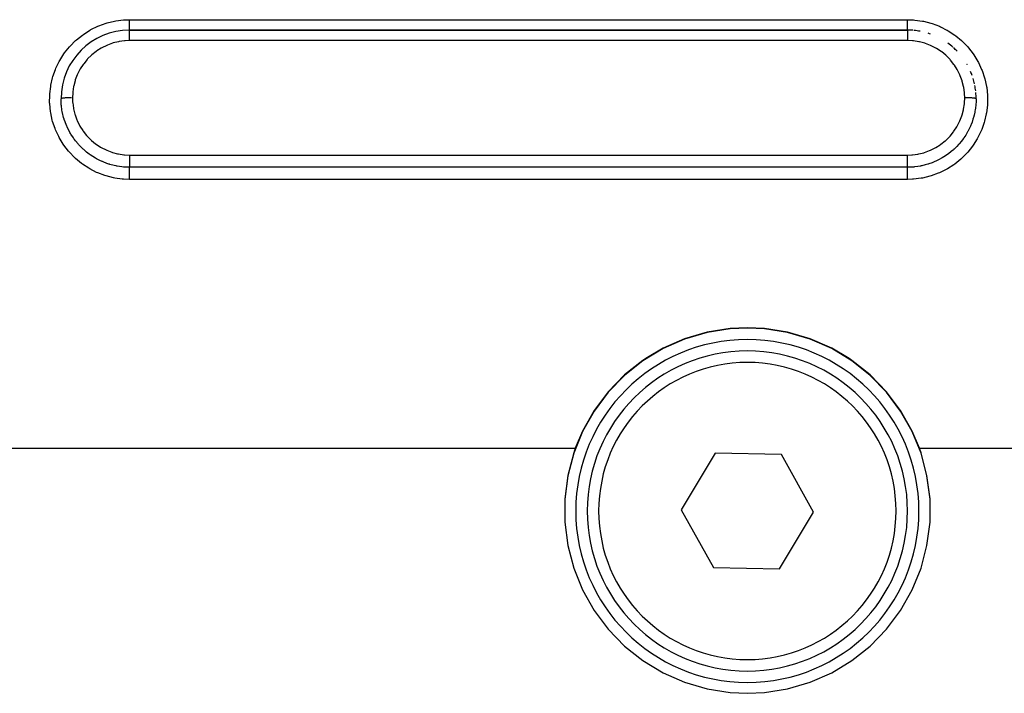
# Model space of a CAD drawing. Extents: x 24 to 1031, y -582 to 196.
# Drawn here: x 662 to 705, y -237 to -207 of the extents above; entities that cross this region are included whole.
import ezdxf

# ---------------------------------------------------------------- set-up
doc = ezdxf.new("R2010")
doc.units = 0
doc.linetypes.add('DASHED', pattern=[11.05, 8.7, -2.35])
doc.layers.get('0').update_dxf_attribs({"linetype": 'CONTINUOUS'})
doc.layers.add('NEVIDI', color=4, linetype='DASHED')

msp = doc.modelspace()

# ---------------------------------------------------------------- linework, layer by layer
at = {"color": 2}
for p, q in [((700.612059, -207.619578), (666.612059, -207.619578)), ((666.612059, -207.619578), (700.612059, -207.619578)), ((692.864741, -220.688479), (691.850507, -220.849902)), ((692.86475, -220.673204), (691.850588, -220.834565)), ((693.612059, -220.653486), (692.864741, -220.688479)), ((693.612059, -220.63828), (692.86475, -220.673204)), ((694.359358, -220.673314), (693.612059, -220.63828)), ((694.359378, -220.688479), (693.612059, -220.653486)), ((695.37356, -220.834436), (694.359358, -220.673314)), ((695.373612, -220.849902), (694.359378, -220.688479)), ((690.865396, -221.124176), (689.925524, -221.537699)), ((690.865467, -221.139911), (689.925594, -221.553785)), ((691.850588, -220.834565), (690.865396, -221.124176)), ((691.850507, -220.849902), (690.865467, -221.139911)), ((696.35871, -221.124211), (695.37356, -220.834436)), ((696.358652, -221.139911), (695.373612, -220.849902)), ((697.298524, -221.553785), (696.358652, -221.139911)), ((697.298624, -221.537644), (696.35871, -221.124211)), ((689.925594, -221.553785), (689.046386, -222.084741)), ((689.925524, -221.537699), (689.168959, -221.984626)), ((698.177733, -222.084741), (697.298524, -221.553785)), ((698.055288, -221.984626), (697.298624, -221.537644)), ((689.046395, -222.068054), (688.242419, -222.706642)), ((689.168959, -221.984626), (689.046395, -222.068054)), ((698.177794, -222.068044), (698.055288, -221.984626)), ((698.981699, -222.706641), (698.177794, -222.068044)), ((689.046386, -222.084741), (688.242476, -222.723944)), ((698.981643, -222.723944), (698.177733, -222.084741)), ((688.242476, -222.723944), (687.526967, -223.460989)), ((688.242419, -222.706642), (687.527003, -223.442964)), ((699.697151, -223.460989), (698.981643, -222.723944)), ((699.697106, -223.442973), (698.981699, -222.706641)), ((687.527003, -223.442964), (686.911523, -224.264649)), ((687.526967, -223.460989), (686.911777, -224.28362)), ((700.312309, -224.264834), (699.697106, -223.442973)), ((700.312342, -224.28362), (699.697151, -223.460989)), ((686.911523, -224.264649), (686.406689, -225.15861)), ((686.911777, -224.28362), (686.407072, -225.178178)), ((700.81697, -225.158832), (700.312309, -224.264834)), ((700.817047, -225.178178), (700.312342, -224.28362)), ((686.407072, -225.178178), (686.021035, -226.130153)), ((686.406689, -225.15861), (686.091128, -225.90852)), ((701.132991, -225.90852), (700.81697, -225.158832)), ((701.203084, -226.130153), (700.817047, -225.178178)), ((686.091128, -225.90852), (686.021041, -226.110119)), ((701.203078, -226.110119), (701.132991, -225.90852)), ((686.021035, -226.130153), (685.760104, -227.123699)), ((686.021041, -226.110119), (685.760119, -227.102949)), ((692.212, -226.131617), (690.725737, -228.606361)), ((695.098322, -226.181386), (692.212, -226.131617)), ((696.498382, -228.705899), (695.098322, -226.181386)), ((701.464, -227.102949), (701.203078, -226.110119)), ((701.464015, -227.123699), (701.203084, -226.130153)), ((685.760119, -227.102949), (685.628554, -228.121155)), ((685.760104, -227.123699), (685.628556, -228.142467)), ((701.595565, -228.121155), (701.464, -227.102949)), ((701.595563, -228.142467), (701.464015, -227.123699)), ((685.628554, -228.121155), (685.62855, -229.14768)), ((701.595569, -229.14768), (701.595565, -228.121155)), ((690.725737, -228.606361), (692.125797, -231.130874)), ((695.012119, -231.180643), (696.498382, -228.705899)), ((685.62855, -229.14768), (685.760108, -230.165885)), ((701.464011, -230.165885), (701.595569, -229.14768)), ((685.760108, -230.165885), (686.021024, -231.158721)), ((701.203095, -231.158721), (701.464011, -230.165885)), ((686.021024, -231.158721), (686.407093, -232.110143)), ((692.125797, -231.130874), (695.012119, -231.180643)), ((700.817026, -232.110143), (701.203095, -231.158721)), ((686.407093, -232.110143), (686.911881, -233.004227)), ((700.312238, -233.004227), (700.817026, -232.110143)), ((686.911881, -233.004227), (687.527005, -233.826198)), ((699.697114, -233.826198), (700.312238, -233.004227)), ((687.527005, -233.826198), (688.242481, -234.562716)), ((698.981638, -234.562716), (699.697114, -233.826198)), ((688.242481, -234.562716), (689.046344, -235.201464)), ((698.177775, -235.201464), (698.981638, -234.562716)), ((689.046344, -235.201464), (689.925542, -235.732071)), ((697.298577, -235.732071), (698.177775, -235.201464)), ((689.925542, -235.732071), (690.865379, -236.145667)), ((696.35874, -236.145667), (697.298577, -235.732071)), ((690.865379, -236.145667), (691.850587, -236.435534)), ((695.373532, -236.435534), (696.35874, -236.145667)), ((691.850587, -236.435534), (692.864707, -236.596829)), ((692.864707, -236.596829), (693.612059, -236.631803)), ((693.612059, -236.631803), (694.359412, -236.596829)), ((694.359412, -236.596829), (695.373532, -236.435534))]:
    msp.add_line(p, q, dxfattribs=at)
for centre, radius, start, end in [((666.612059, -210.619578), 3, 90, 180), ((700.612059, -210.619578), 3, 85.613576, 89.999993), ((700.612059, -210.619578), 3, 79.285496, 84.769227), ((700.612059, -210.619578), 3, 70.307458, 72.497496), ((700.612059, -210.619578), 3, 48.615353, 53.905996), ((700.612059, -210.619578), 3, 43.826123, 47.989382), ((700.612059, -210.619578), 3, 29.623244, 29.917369), ((700.612059, -210.619578), 3, 19.690903, 23.298376), ((700.612059, -210.619578), 3, 12.453782, 17.156256), ((700.612059, -210.619578), 3, 6.574072, 11.071159), ((700.612059, -210.619578), 3, 0.000004, 5.149902), ((693.612059, -228.65613), 7.5, 0, 180), ((693.612059, -228.65613), 7, 0, 180), ((693.612059, -228.65613), 7.5, 180, 360), ((693.612059, -228.65613), 7, 180, 360)]:
    msp.add_arc(centre, radius, start, end, dxfattribs=at)
at = {"layer": 'NEVIDI', "color": 7, "linetype": 'CONTINUOUS'}
for p, q in [((665.218664, -207.452546), (665.268233, -207.431512)), ((665.268233, -207.431512), (665.582243, -207.318302)), ((665.582243, -207.318302), (665.633392, -207.303009)), ((665.633392, -207.303009), (665.956943, -207.225424)), ((665.956943, -207.225424), (666.010829, -207.215619)), ((666.010829, -207.215619), (666.343122, -207.17405)), ((666.343122, -207.17405), (666.398399, -207.170224)), ((666.398399, -207.170224), (666.612059, -207.163672)), ((666.612059, -207.163672), (700.612059, -207.163672)), ((666.612059, -207.307528), (666.61206, -207.269819)), ((666.612059, -207.317282), (666.612059, -207.307528)), ((666.612059, -207.324195), (666.612059, -207.317282)), ((666.612059, -207.360072), (666.612059, -207.324195)), ((666.612059, -207.374917), (666.612059, -207.360072)), ((666.612059, -207.375781), (666.612059, -207.374917)), ((666.612059, -207.409358), (666.612059, -207.375781)), ((666.612059, -207.423992), (666.612059, -207.409358)), ((666.612059, -207.428162), (666.612059, -207.423992)), ((666.61206, -207.454881), (666.612059, -207.428162)), ((666.61206, -207.193185), (666.61206, -207.163675)), ((666.61206, -207.195408), (666.61206, -207.193185)), ((666.61206, -207.213312), (666.61206, -207.195408)), ((666.61206, -207.252216), (666.61206, -207.213312)), ((666.61206, -207.256332), (666.61206, -207.252216)), ((666.61206, -207.269819), (666.61206, -207.256332)), ((700.612059, -207.163672), (700.879788, -207.173873)), ((700.612059, -207.173697), (700.612059, -207.163672)), ((700.612059, -207.193315), (700.612059, -207.173697)), ((700.612059, -207.213309), (700.612059, -207.193315)), ((700.612059, -207.231081), (700.612059, -207.213309)), ((700.612059, -207.256356), (700.612059, -207.231081)), ((700.612059, -207.269817), (700.612059, -207.256356)), ((700.612059, -207.286961), (700.612059, -207.269817)), ((700.612059, -207.317298), (700.612059, -207.286961)), ((700.612059, -207.324194), (700.612059, -207.317298)), ((700.612059, -207.340673), (700.612059, -207.324194)), ((700.612059, -207.374913), (700.612059, -207.340673)), ((700.612059, -207.37578), (700.612059, -207.374913)), ((700.612059, -207.391346), (700.612059, -207.37578)), ((700.612059, -207.423991), (700.612059, -207.391346)), ((700.612059, -207.428152), (700.612059, -207.423991)), ((700.61206, -207.438307), (700.612059, -207.428152)), ((700.61206, -207.468086), (700.61206, -207.438307)), ((700.879788, -207.173873), (700.93427, -207.178471)), ((700.93427, -207.178471), (701.262642, -207.224555)), ((701.262642, -207.224555), (701.316211, -207.235116)), ((701.316211, -207.235116), (701.638631, -207.317425)), ((701.638631, -207.317425), (701.691242, -207.333989)), ((701.691242, -207.333989), (702.003732, -207.451777)), ((664.288017, -208.045153), (664.547292, -207.836453)), ((664.547292, -207.836453), (664.590583, -207.805384)), ((664.590583, -207.805384), (664.870932, -207.626766)), ((664.870932, -207.626766), (664.888959, -207.616519)), ((664.888959, -207.616519), (664.918377, -207.600097)), ((664.918377, -207.600097), (665.218664, -207.452546)), ((666.612059, -207.554089), (666.61206, -207.5415)), ((666.612059, -207.561581), (666.612059, -207.554089)), ((666.612059, -207.569859), (666.612059, -207.561581)), ((666.612059, -207.582359), (666.612059, -207.569859)), ((666.612059, -207.58579), (666.612059, -207.582359)), ((666.612059, -207.592057), (666.612059, -207.58579)), ((666.61206, -207.602941), (666.612059, -207.592057)), ((666.612059, -207.619582), (666.612059, -207.619578)), ((666.612059, -207.622641), (666.612059, -207.619582)), ((666.612059, -207.623799), (666.612059, -207.622641)), ((666.612059, -207.623865), (666.612059, -207.623799)), ((666.612059, -207.633573), (666.612059, -207.623865)), ((666.612059, -207.636039), (666.612059, -207.633573)), ((666.612059, -207.636294), (666.612059, -207.636039)), ((666.612059, -207.652253), (666.612059, -207.636294)), ((666.61206, -207.655971), (666.612059, -207.652253)), ((666.612059, -207.711673), (666.61206, -207.68531)), ((666.612059, -207.717603), (666.612059, -207.711673)), ((666.612059, -207.721051), (666.612059, -207.717603)), ((666.612059, -207.751329), (666.612059, -207.721051)), ((666.612059, -207.758308), (666.612059, -207.751329)), ((666.612059, -207.763374), (666.612059, -207.758308)), ((666.612059, -207.796882), (666.612059, -207.763374)), ((666.612059, -207.804883), (666.612059, -207.796882)), ((666.612059, -207.811736), (666.612059, -207.804883)), ((666.61206, -207.847662), (666.612059, -207.811736)), ((666.61206, -207.468087), (666.61206, -207.454881)), ((666.61206, -207.476402), (666.61206, -207.468087)), ((666.61206, -207.495742), (666.61206, -207.476402)), ((666.61206, -207.507435), (666.61206, -207.495742)), ((666.61206, -207.518607), (666.61206, -207.507435)), ((666.61206, -207.5314), (666.61206, -207.518607)), ((666.61206, -207.5415), (666.61206, -207.5314)), ((666.61206, -207.603635), (666.61206, -207.602941)), ((666.61206, -207.60784), (666.61206, -207.603635)), ((666.61206, -207.614899), (666.61206, -207.60784)), ((666.61206, -207.615386), (666.61206, -207.614899)), ((666.61206, -207.617051), (666.61206, -207.615386)), ((666.61206, -207.619476), (666.61206, -207.617051)), ((666.61206, -207.656906), (666.61206, -207.655971)), ((666.61206, -207.678443), (666.61206, -207.656906)), ((666.61206, -207.683311), (666.61206, -207.678443)), ((666.61206, -207.68531), (666.61206, -207.683311)), ((666.61206, -207.856464), (666.61206, -207.847662)), ((666.61206, -207.865231), (666.61206, -207.856464)), ((666.61206, -207.90278), (666.61206, -207.865231)), ((700.612059, -207.554117), (700.61206, -207.550982)), ((700.612059, -207.569859), (700.612059, -207.554117)), ((700.612059, -207.577438), (700.612059, -207.569859)), ((700.612059, -207.582373), (700.612059, -207.577438)), ((700.612059, -207.592057), (700.612059, -207.582373)), ((700.612059, -207.597668), (700.612059, -207.592057)), ((700.61206, -207.602947), (700.612059, -207.597668)), ((700.612059, -207.619578), (700.612059, -207.621597)), ((700.612059, -207.621597), (700.612059, -207.622641)), ((700.612059, -207.622641), (700.612059, -207.623788)), ((700.612059, -207.623788), (700.612059, -207.631242)), ((700.612059, -207.631242), (700.612059, -207.633573)), ((700.612059, -207.633573), (700.612059, -207.636305)), ((700.612059, -207.636305), (700.61206, -207.648658)), ((700.61206, -207.685366), (700.612059, -207.70576)), ((700.612059, -207.70576), (700.612059, -207.711673)), ((700.612059, -207.711673), (700.612059, -207.721021)), ((700.612059, -207.721021), (700.612059, -207.744505)), ((700.612059, -207.744505), (700.612059, -207.751329)), ((700.612059, -207.751329), (700.612059, -207.763399)), ((700.612059, -207.763399), (700.612059, -207.789219)), ((700.612059, -207.789219), (700.612059, -207.796882)), ((700.612059, -207.796882), (700.612059, -207.811687)), ((700.612059, -207.811687), (700.61206, -207.839207)), ((700.61206, -207.476365), (700.61206, -207.468086)), ((700.61206, -207.480862), (700.61206, -207.476365)), ((700.61206, -207.507434), (700.61206, -207.480862)), ((700.61206, -207.518591), (700.61206, -207.507434)), ((700.61206, -207.5415), (700.61206, -207.518591)), ((700.61206, -207.550982), (700.61206, -207.5415)), ((700.61206, -207.60784), (700.61206, -207.602947)), ((700.61206, -207.611458), (700.61206, -207.60784)), ((700.61206, -207.615386), (700.61206, -207.611458)), ((700.61206, -207.617051), (700.61206, -207.615386)), ((700.61206, -207.618549), (700.61206, -207.617051)), ((700.61206, -207.619578), (700.61206, -207.618549)), ((700.61206, -207.648658), (700.61206, -207.652253)), ((700.61206, -207.652253), (700.61206, -207.656905)), ((700.61206, -207.656905), (700.61206, -207.67363)), ((700.61206, -207.67363), (700.61206, -207.678443)), ((700.61206, -207.678443), (700.61206, -207.685366)), ((700.61206, -207.839207), (700.61206, -207.847661)), ((700.61206, -207.847661), (700.61206, -207.865265)), ((700.61206, -207.865265), (700.61206, -207.893649)), ((702.003732, -207.451777), (702.053923, -207.473945)), ((702.053923, -207.473945), (702.335355, -207.616524)), ((702.335355, -207.616524), (702.349333, -207.624463)), ((702.349333, -207.624463), (702.395526, -207.651311)), ((702.395526, -207.651311), (702.673889, -207.834381)), ((702.673889, -207.834381), (702.718474, -207.867402)), ((702.718474, -207.867402), (702.975269, -208.080492)), ((664.012697, -208.317933), (664.248133, -208.081076)), ((664.248133, -208.081076), (664.288017, -208.045153)), ((665.611431, -208.286491), (665.403343, -208.389254)), ((665.643536, -208.27272), (665.611431, -208.286491)), ((665.863501, -208.192085), (665.643536, -208.27272)), ((665.896725, -208.181897), (665.863501, -208.192085)), ((666.122789, -208.1256), (665.896725, -208.181897)), ((666.156801, -208.119037), (666.122789, -208.1256)), ((666.386851, -208.087299), (666.156801, -208.119037)), ((666.421589, -208.084399), (666.386851, -208.087299)), ((666.612057, -208.077149), (666.421589, -208.084399)), ((666.612057, -208.077149), (666.612058, -208.047319)), ((666.612058, -208.032742), (666.612059, -208.022508)), ((666.612058, -208.047319), (666.612058, -208.032742)), ((666.612059, -207.961383), (666.61206, -207.922959)), ((666.612059, -207.971266), (666.612059, -207.961383)), ((666.612059, -207.983992), (666.612059, -207.971266)), ((666.612059, -208.022508), (666.612059, -207.983992)), ((700.612059, -208.077149), (666.612059, -208.077149)), ((666.61206, -207.9122), (666.61206, -207.90278)), ((666.61206, -207.922959), (666.61206, -207.9122)), ((700.612058, -208.047397), (700.612057, -208.075211)), ((700.612057, -208.075211), (700.612057, -208.077149)), ((700.612059, -208.012574), (700.612058, -208.022508)), ((700.612058, -208.022508), (700.612058, -208.047397)), ((700.61206, -207.923011), (700.612059, -207.951836)), ((700.612059, -207.951836), (700.612059, -207.961383)), ((700.612059, -207.961383), (700.612059, -207.984061)), ((700.612059, -207.984061), (700.612059, -208.012574)), ((700.837326, -208.087368), (700.612059, -208.077149)), ((700.61206, -207.893649), (700.61206, -207.90278)), ((700.61206, -207.90278), (700.61206, -207.923011)), ((700.871106, -208.090698), (700.837326, -208.087368)), ((701.104142, -208.126371), (700.871106, -208.090698)), ((701.137465, -208.133306), (701.104142, -208.126371)), ((701.36394, -208.193147), (701.137465, -208.133306)), ((701.39606, -208.203507), (701.36394, -208.193147)), ((701.613333, -208.286769), (701.39606, -208.203507)), ((701.64427, -208.300575), (701.613333, -208.286769)), ((701.852368, -208.407106), (701.64427, -208.300575)), ((702.975269, -208.080492), (703.015356, -208.117676)), ((703.015356, -208.117676), (703.245034, -208.355677)), ((663.562883, -208.942557), (663.739145, -208.66206)), ((663.739145, -208.66206), (663.770352, -208.618007)), ((663.770352, -208.618007), (663.976355, -208.358792)), ((663.976355, -208.358792), (664.012697, -208.317933)), ((664.939172, -208.720484), (664.774099, -208.883813)), ((664.965199, -208.697339), (664.939172, -208.720484)), ((665.148403, -208.551239), (664.965199, -208.697339)), ((665.176866, -208.530943), (665.148403, -208.551239)), ((665.37309, -208.406272), (665.176866, -208.530943)), ((665.403343, -208.389254), (665.37309, -208.406272)), ((701.882674, -208.42473), (701.852368, -208.407106)), ((702.077974, -208.552817), (701.882674, -208.42473)), ((702.105964, -208.573399), (702.077974, -208.552817)), ((702.285229, -208.72064), (702.105964, -208.573399)), ((702.310809, -208.744049), (702.285229, -208.72064)), ((703.245034, -208.355677), (703.280677, -208.396941)), ((703.280677, -208.396941), (703.483162, -208.659509)), ((703.483162, -208.659509), (703.514231, -208.704772)), ((703.514231, -208.704772), (703.687281, -208.98944)), ((663.39097, -209.291024), (663.53641, -208.990344)), ((663.53641, -208.990344), (663.562883, -208.942557)), ((664.583627, -209.117549), (664.456064, -209.313653)), ((664.604148, -209.089417), (664.583627, -209.117549)), ((664.750763, -208.909504), (664.604148, -209.089417)), ((664.774099, -208.883813), (664.750763, -208.909504)), ((702.473484, -208.909735), (702.310809, -208.744049)), ((702.495987, -208.935245), (702.473484, -208.909735)), ((702.641878, -209.119526), (702.495987, -208.935245)), ((702.661507, -209.147246), (702.641878, -209.119526)), ((702.785545, -209.343906), (702.661507, -209.147246)), ((703.687281, -208.98944), (703.713065, -209.037704)), ((703.713065, -209.037704), (703.852466, -209.337294)), ((663.259618, -209.653823), (663.37025, -209.340727)), ((663.37025, -209.340727), (663.39097, -209.291024)), ((664.319285, -209.58314), (664.236714, -209.800759)), ((664.333317, -209.55139), (664.319285, -209.58314)), ((664.438505, -209.344104), (664.333317, -209.55139)), ((664.456064, -209.313653), (664.438505, -209.344104)), ((702.802454, -209.374184), (702.785545, -209.343906)), ((702.904644, -209.582639), (702.802454, -209.374184)), ((702.91813, -209.614314), (702.904644, -209.582639)), ((703.852466, -209.337294), (703.872693, -209.387891)), ((703.872693, -209.387891), (703.978363, -209.701395)), ((663.169645, -210.026701), (663.244707, -209.704866)), ((663.244707, -209.704866), (663.259618, -209.653823)), ((664.226391, -209.833054), (664.166979, -210.060111)), ((664.236714, -209.800759), (664.226391, -209.833054)), ((702.998142, -209.834133), (702.91813, -209.614314)), ((703.008283, -209.867442), (702.998142, -209.834133)), ((703.064052, -210.092902), (703.008283, -209.867442)), ((703.978363, -209.701395), (703.992651, -209.753016)), ((703.992651, -209.753016), (704.063814, -210.079696)), ((663.117379, -210.466386), (663.120838, -210.411686)), ((663.120838, -210.411686), (663.160171, -210.080661)), ((663.160171, -210.080661), (663.169645, -210.026701)), ((664.122111, -210.358169), (664.112059, -210.581311)), ((664.125355, -210.32453), (664.122111, -210.358169)), ((664.160111, -210.093564), (664.125355, -210.32453)), ((664.166979, -210.060111), (664.160111, -210.093564)), ((703.070563, -210.126901), (703.064052, -210.092902)), ((703.101987, -210.356527), (703.070563, -210.126901)), ((703.104864, -210.391213), (703.101987, -210.356527)), ((703.112059, -210.581309), (703.104864, -210.391213)), ((704.063814, -210.079696), (704.072454, -210.133578)), ((704.072454, -210.133578), (704.106604, -210.462353)), ((663.114811, -210.79687), (663.117379, -210.466386)), ((663.117398, -210.851254), (663.114811, -210.79687)), ((663.151363, -211.180125), (663.117398, -210.851254)), ((663.612064, -210.619421), (663.612059, -210.619578)), ((663.616637, -210.785731), (663.612059, -210.619579)), ((663.614324, -210.615953), (663.612064, -210.619421)), ((663.615465, -210.615134), (663.614324, -210.615953)), ((663.616843, -210.614312), (663.615465, -210.615134)), ((663.620668, -210.84721), (663.616637, -210.785731)), ((663.625113, -210.610901), (663.616843, -210.614312)), ((663.624094, -210.888532), (663.620668, -210.84721)), ((663.627662, -210.610101), (663.625113, -210.610901)), ((663.630469, -210.609296), (663.627662, -210.610101)), ((663.644568, -210.606005), (663.630469, -210.609296)), ((663.648506, -210.605235), (663.644568, -210.606005)), ((663.652617, -210.60448), (663.648506, -210.605235)), ((663.672349, -210.601363), (663.652617, -210.60448)), ((663.677694, -210.600628), (663.672349, -210.601363)), ((663.683089, -210.599921), (663.677694, -210.600628)), ((663.708073, -210.597033), (663.683089, -210.599921)), ((663.714493, -210.596373), (663.708073, -210.597033)), ((663.721229, -210.595712), (663.714493, -210.596373)), ((663.750963, -210.593108), (663.721229, -210.595712)), ((663.758507, -210.592518), (663.750963, -210.593108)), ((663.766211, -210.591941), (663.758507, -210.592518)), ((663.800247, -210.589664), (663.766211, -210.591941)), ((663.808884, -210.589149), (663.800247, -210.589664)), ((663.817498, -210.588658), (663.808884, -210.589149)), ((663.855239, -210.586745), (663.817498, -210.588658)), ((663.864465, -210.586332), (663.855239, -210.586745)), ((663.874081, -210.585923), (663.864465, -210.586332)), ((663.914795, -210.584413), (663.874081, -210.585923)), ((663.924664, -210.584098), (663.914795, -210.584413)), ((663.934718, -210.583797), (663.924664, -210.584098)), ((663.97772, -210.582718), (663.934718, -210.583797)), ((663.988235, -210.582503), (663.97772, -210.582718)), ((663.998687, -210.582308), (663.988235, -210.582503)), ((664.043248, -210.581676), (663.998687, -210.582308)), ((664.05399, -210.58157), (664.043248, -210.581676)), ((664.064698, -210.581483), (664.05399, -210.58157)), ((664.11206, -210.581311), (664.110008, -210.581311)), ((664.11206, -210.581311), (664.11206, -210.581562)), ((664.11206, -210.581562), (664.119223, -210.771323)), ((664.119223, -210.771323), (664.122088, -210.805987)), ((664.122088, -210.805987), (664.153474, -211.035666)), ((703.063475, -211.072277), (703.098556, -210.840385)), ((703.098556, -210.840385), (703.101844, -210.806528)), ((703.101844, -210.806528), (703.112059, -210.581557)), ((703.112059, -210.581557), (703.112059, -210.581306)), ((703.114111, -210.581307), (703.112059, -210.581306)), ((703.159422, -210.581481), (703.114111, -210.581307)), ((703.17013, -210.581568), (703.159422, -210.581481)), ((703.180871, -210.581674), (703.17013, -210.581568)), ((703.225433, -210.582308), (703.180871, -210.581674)), ((703.235884, -210.582503), (703.225433, -210.582308)), ((703.246403, -210.582718), (703.235884, -210.582503)), ((703.289398, -210.583797), (703.246403, -210.582718)), ((703.299456, -210.584099), (703.289398, -210.583797)), ((703.309319, -210.584413), (703.299456, -210.584099)), ((703.350043, -210.585923), (703.309319, -210.584413)), ((703.359654, -210.586333), (703.350043, -210.585923)), ((703.368881, -210.586745), (703.359654, -210.586333)), ((703.406621, -210.588658), (703.368881, -210.586745)), ((703.415236, -210.589149), (703.406621, -210.588658)), ((703.423879, -210.589665), (703.415236, -210.589149)), ((703.457903, -210.59194), (703.423879, -210.589665)), ((703.465613, -210.592518), (703.457903, -210.59194)), ((703.473152, -210.593107), (703.465613, -210.592518)), ((703.502895, -210.595712), (703.473152, -210.593107)), ((703.509626, -210.596374), (703.502895, -210.595712)), ((703.516046, -210.597033), (703.509626, -210.596374)), ((703.541031, -210.599922), (703.516046, -210.597033)), ((703.546425, -210.600628), (703.541031, -210.599922)), ((703.551773, -210.601364), (703.546425, -210.600628)), ((703.571501, -210.60448), (703.551773, -210.601364)), ((703.575614, -210.605235), (703.571501, -210.60448)), ((703.57955, -210.606005), (703.575614, -210.605235)), ((703.593651, -210.609296), (703.57955, -210.606005)), ((703.596457, -210.610101), (703.593651, -210.609296)), ((703.599007, -210.610901), (703.596457, -210.610101)), ((703.607276, -210.614312), (703.599007, -210.610901)), ((703.603405, -210.847415), (703.599942, -210.889074)), ((703.607643, -210.782431), (703.603405, -210.847415)), ((703.608654, -210.615134), (703.607276, -210.614312)), ((703.610077, -210.728733), (703.607643, -210.782431)), ((703.609795, -210.615953), (703.608654, -210.615134)), ((703.612055, -210.619421), (703.609795, -210.615953)), ((703.612059, -210.619578), (703.610077, -210.728733)), ((703.612059, -210.619578), (703.612055, -210.619421)), ((704.106855, -210.847203), (704.103429, -210.901909)), ((704.106604, -210.462353), (704.109224, -210.516728)), ((704.109224, -210.516728), (704.106855, -210.847203)), ((663.159974, -211.234031), (663.151363, -211.180125)), ((663.230984, -211.560877), (663.159974, -211.234031)), ((663.628095, -210.929834), (663.624094, -210.888532)), ((663.653127, -211.11456), (663.628095, -210.929834)), ((663.668356, -211.198307), (663.653127, -211.11456)), ((663.669364, -211.203412), (663.668356, -211.198307)), ((663.677694, -211.243964), (663.669364, -211.203412)), ((663.726305, -211.439969), (663.677694, -211.243964)), ((664.153474, -211.035666), (664.159981, -211.069705)), ((664.159981, -211.069705), (664.215631, -211.295263)), ((664.215631, -211.295263), (664.225765, -211.328615)), ((702.996998, -211.332711), (703.056578, -211.105726)), ((703.056578, -211.105726), (703.063475, -211.072277)), ((703.553971, -211.207355), (703.522726, -211.346645)), ((703.561895, -211.166159), (703.553971, -211.207355)), ((703.571091, -211.113912), (703.561895, -211.166159)), ((703.582558, -211.039465), (703.571091, -211.113912)), ((703.599942, -210.889074), (703.582558, -211.039465)), ((704.054839, -211.287004), (703.979932, -211.608998)), ((704.064284, -211.233022), (704.054839, -211.287004)), ((704.103429, -210.901909), (704.064284, -211.233022)), ((663.24525, -211.612525), (663.230984, -211.560877)), ((663.350811, -211.926227), (663.24525, -211.612525)), ((663.748355, -211.513963), (663.726305, -211.439969)), ((663.757123, -211.541597), (663.748355, -211.513963)), ((663.760942, -211.553348), (663.757123, -211.541597)), ((663.834141, -211.752855), (663.760942, -211.553348)), ((664.225765, -211.328615), (664.305819, -211.548921)), ((664.305819, -211.548921), (664.319264, -211.580544)), ((664.319264, -211.580544), (664.421256, -211.788934)), ((702.78474, -211.821323), (702.889942, -211.614219)), ((702.889942, -211.614219), (702.903979, -211.582498)), ((702.903979, -211.582498), (702.986663, -211.364966)), ((702.986663, -211.364966), (702.996998, -211.332711)), ((703.431814, -211.644288), (703.391253, -211.749723)), ((703.47432, -211.518691), (703.431814, -211.644288)), ((703.486458, -211.479063), (703.47432, -211.518691)), ((703.498722, -211.436884), (703.486458, -211.479063)), ((703.522726, -211.346645), (703.498722, -211.436884)), ((703.96509, -211.659909), (703.854521, -211.973369)), ((703.979932, -211.608998), (703.96509, -211.659909)), ((663.371026, -211.976864), (663.350811, -211.926227)), ((663.510392, -212.276725), (663.371026, -211.976864)), ((663.860356, -211.815153), (663.834141, -211.752855)), ((663.877025, -211.852842), (663.860356, -211.815153)), ((663.884033, -211.868282), (663.877025, -211.852842)), ((663.975769, -212.051973), (663.884033, -211.868282)), ((664.003075, -212.101165), (663.975769, -212.051973)), ((664.023488, -212.136575), (664.003075, -212.101165)), ((664.047597, -212.177016), (664.023488, -212.136575)), ((664.421256, -211.788934), (664.438164, -211.819258)), ((664.438164, -211.819258), (664.562278, -212.016287)), ((664.562278, -212.016287), (664.581899, -212.044044)), ((664.581899, -212.044044), (664.727747, -212.228543)), ((702.472492, -212.255712), (702.619061, -212.075917)), ((702.619061, -212.075917), (702.639569, -212.047816)), ((702.639569, -212.047816), (702.767178, -211.851756)), ((702.767178, -211.851756), (702.78474, -211.821323)), ((703.219582, -212.103741), (703.154938, -212.212043)), ((703.239912, -212.067407), (703.219582, -212.103741)), ((703.24872, -212.05129), (703.239912, -212.067407)), ((703.308267, -211.935625), (703.24872, -212.05129)), ((703.362822, -211.817317), (703.308267, -211.935625)), ((703.378927, -211.779595), (703.362822, -211.817317)), ((703.391253, -211.749723), (703.378927, -211.779595)), ((703.833814, -212.023108), (703.688417, -212.324047)), ((703.854521, -211.973369), (703.833814, -212.023108)), ((663.536176, -212.325036), (663.510392, -212.276725)), ((663.709242, -212.609967), (663.536176, -212.325036)), ((664.151013, -212.335901), (664.047597, -212.177016)), ((664.175475, -212.370494), (664.151013, -212.335901)), ((664.200041, -212.404222), (664.175475, -212.370494)), ((664.24559, -212.464259), (664.200041, -212.404222)), ((664.355115, -212.596846), (664.24559, -212.464259)), ((664.377243, -212.621834), (664.355115, -212.596846)), ((664.727747, -212.228543), (664.750207, -212.254022)), ((664.750207, -212.254022), (664.912802, -212.419848)), ((664.912802, -212.419848), (664.938395, -212.443308)), ((664.938395, -212.443308), (665.117701, -212.590766)), ((665.117701, -212.590766), (665.145661, -212.61135)), ((702.074806, -212.613941), (702.258052, -212.467835)), ((702.258052, -212.467835), (702.284075, -212.444698)), ((702.284075, -212.444698), (702.44915, -212.281402)), ((702.44915, -212.281402), (702.472492, -212.255712)), ((702.871407, -212.594099), (702.845131, -212.62378)), ((702.872214, -212.593175), (702.871407, -212.594099)), ((702.973132, -212.47117), (702.872214, -212.593175)), ((703.045703, -212.374585), (702.973132, -212.47117)), ((703.070018, -212.340327), (703.045703, -212.374585)), ((703.074968, -212.333227), (703.070018, -212.340327)), ((703.154938, -212.212043), (703.074968, -212.333227)), ((703.661945, -212.371879), (703.485668, -212.652639)), ((703.688417, -212.324047), (703.661945, -212.371879)), ((663.740317, -212.655269), (663.709242, -212.609967)), ((663.94285, -212.918059), (663.740317, -212.655269)), ((663.978504, -212.959357), (663.94285, -212.918059)), ((664.208281, -213.197565), (663.978504, -212.959357)), ((664.405485, -212.652927), (664.377243, -212.621834)), ((664.472593, -212.723454), (664.405485, -212.652927)), ((664.586543, -212.833454), (664.472593, -212.723454)), ((664.603216, -212.848605), (664.586543, -212.833454)), ((664.634198, -212.87616), (664.603216, -212.848605)), ((664.72775, -212.954898), (664.634198, -212.87616)), ((664.844894, -213.044814), (664.72775, -212.954898)), ((665.145661, -212.61135), (665.341241, -212.739765)), ((665.341241, -212.739765), (665.371589, -212.757434)), ((665.371589, -212.757434), (665.578569, -212.863515)), ((665.578569, -212.863515), (665.610289, -212.877677)), ((665.610289, -212.877677), (665.827786, -212.961086)), ((665.827786, -212.961086), (665.859957, -212.971486)), ((665.859957, -212.971486), (666.086871, -213.031597)), ((666.086871, -213.031597), (666.120269, -213.038549)), ((701.100998, -213.039274), (701.326878, -212.98303)), ((701.326878, -212.98303), (701.36006, -212.972855)), ((701.36006, -212.972855), (701.579964, -212.892254)), ((701.579964, -212.892254), (701.612032, -212.878499)), ((701.612032, -212.878499), (701.820057, -212.775778)), ((701.820057, -212.775778), (701.850301, -212.758767)), ((701.850301, -212.758767), (702.046364, -212.634218)), ((702.046364, -212.634218), (702.074806, -212.613941)), ((702.401571, -213.028364), (702.38177, -213.042959)), ((702.526833, -212.929968), (702.401571, -213.028364)), ((702.619048, -212.850271), (702.526833, -212.929968)), ((702.63832, -212.832767), (702.619048, -212.850271)), ((702.650052, -212.821961), (702.63832, -212.832767)), ((702.763224, -212.711484), (702.650052, -212.821961)), ((702.845131, -212.62378), (702.763224, -212.711484)), ((703.212036, -212.997083), (702.976504, -213.234146)), ((703.248392, -212.956187), (703.212036, -212.997083)), ((703.454456, -212.696732), (703.248392, -212.956187)), ((703.485668, -212.652639), (703.454456, -212.696732)), ((664.248388, -213.234781), (664.208281, -213.197565)), ((664.505308, -213.44804), (664.248388, -213.234781)), ((664.54991, -213.481082), (664.505308, -213.44804)), ((664.851985, -213.049969), (664.844894, -213.044814)), ((664.885973, -213.074241), (664.851985, -213.049969)), ((665.006598, -213.15484), (664.885973, -213.074241)), ((665.122718, -213.224823), (665.006598, -213.15484)), ((665.123151, -213.225071), (665.122718, -213.224823)), ((665.158714, -213.245092), (665.123151, -213.225071)), ((665.303343, -213.320136), (665.158714, -213.245092)), ((665.409377, -213.369008), (665.303343, -213.320136)), ((665.41918, -213.373276), (665.409377, -213.369008)), ((665.447479, -213.385368), (665.41918, -213.373276)), ((665.615633, -213.450327), (665.447479, -213.385368)), ((665.70909, -213.48154), (665.615633, -213.450327)), ((666.120269, -213.038549), (666.3524, -213.074012)), ((666.3524, -213.074012), (666.386399, -213.077346)), ((666.386399, -213.077346), (666.612062, -213.087689)), ((666.612059, -213.087689), (700.612059, -213.087689)), ((666.61206, -213.145919), (666.612059, -213.156741)), ((666.612059, -213.156741), (666.612059, -213.196349)), ((666.612059, -213.196349), (666.612059, -213.21242)), ((666.612059, -213.21242), (666.612059, -213.223117)), ((666.612059, -213.223117), (666.61206, -213.257915)), ((666.61206, -213.373832), (666.612059, -213.397434)), ((666.612059, -213.397434), (666.612059, -213.406522)), ((666.612059, -213.406522), (666.612059, -213.426334)), ((666.612059, -213.426334), (666.612059, -213.450722)), ((666.612059, -213.450722), (666.612059, -213.458771)), ((666.612059, -213.458771), (666.612059, -213.473862)), ((666.612062, -213.089738), (666.61206, -213.13338)), ((666.61206, -213.13338), (666.61206, -213.145919)), ((666.61206, -213.257915), (666.61206, -213.277328)), ((666.61206, -213.277328), (666.61206, -213.287458)), ((666.61206, -213.287458), (666.61206, -213.317556)), ((666.61206, -213.317556), (666.61206, -213.339431)), ((666.61206, -213.339431), (666.61206, -213.349011)), ((666.61206, -213.349011), (666.61206, -213.373832)), ((666.612062, -213.087689), (666.612062, -213.089738)), ((700.612059, -213.196349), (700.61206, -213.145919)), ((700.612059, -213.201808), (700.612059, -213.196349)), ((700.612059, -213.21242), (700.612059, -213.201808)), ((700.61206, -213.257913), (700.612059, -213.21242)), ((700.612059, -213.373858), (700.61206, -213.339431)), ((700.612059, -213.388396), (700.612059, -213.373858)), ((700.612059, -213.397434), (700.612059, -213.388396)), ((700.612059, -213.426255), (700.612059, -213.397434)), ((700.612059, -213.442518), (700.612059, -213.426255)), ((700.612059, -213.450722), (700.612059, -213.442518)), ((700.612059, -213.473791), (700.612059, -213.450722)), ((700.61206, -213.133388), (700.612061, -213.087689)), ((700.61206, -213.135146), (700.61206, -213.133388)), ((700.61206, -213.145919), (700.61206, -213.135146)), ((700.61206, -213.267019), (700.61206, -213.257913)), ((700.61206, -213.277328), (700.61206, -213.267019)), ((700.61206, -213.317517), (700.61206, -213.277328)), ((700.61206, -213.329464), (700.61206, -213.317517)), ((700.61206, -213.339431), (700.61206, -213.329464)), ((700.612061, -213.087689), (700.802396, -213.080445)), ((700.802396, -213.080445), (700.83711, -213.077548)), ((700.83711, -213.077548), (701.067007, -213.045833)), ((701.067007, -213.045833), (701.100998, -213.039274)), ((701.691266, -213.419814), (701.550285, -213.470205)), ((701.805938, -213.372835), (701.691266, -213.419814)), ((701.811909, -213.370236), (701.805938, -213.372835)), ((701.850182, -213.353205), (701.811909, -213.370236)), ((701.989599, -213.285632), (701.850182, -213.353205)), ((702.098563, -213.226413), (701.989599, -213.285632)), ((702.104164, -213.223209), (702.098563, -213.226413)), ((702.133908, -213.205925), (702.104164, -213.223209)), ((702.268962, -213.121493), (702.133908, -213.205925)), ((702.367997, -213.052964), (702.268962, -213.121493)), ((702.38177, -213.042959), (702.367997, -213.052964)), ((702.936603, -213.270099), (702.677219, -213.478957)), ((702.976504, -213.234146), (702.936603, -213.270099)), ((664.828349, -213.664241), (664.54991, -213.481082)), ((664.874592, -213.691122), (664.828349, -213.664241)), ((665.169959, -213.841644), (664.874592, -213.691122)), ((665.220281, -213.863873), (665.169959, -213.841644)), ((665.532824, -213.981691), (665.220281, -213.863873)), ((665.732439, -213.488809), (665.70909, -213.48154)), ((665.748917, -213.493813), (665.732439, -213.488809)), ((665.940676, -213.544588), (665.748917, -213.493813)), ((666.021125, -213.561905), (665.940676, -213.544588)), ((666.05449, -213.568416), (666.021125, -213.561905)), ((666.061823, -213.569794), (666.05449, -213.568416)), ((666.268757, -213.601019), (666.061823, -213.569794)), ((666.341581, -213.608512), (666.268757, -213.601019)), ((666.38269, -213.611946), (666.341581, -213.608512)), ((666.601578, -213.620679), (666.38269, -213.611946)), ((666.612059, -213.620698), (666.601578, -213.620679)), ((666.612058, -213.626218), (666.612059, -213.62266)), ((666.612058, -213.629511), (666.612058, -213.626218)), ((666.612058, -213.633857), (666.612058, -213.629511)), ((666.612058, -213.641042), (666.612058, -213.633857)), ((666.612058, -213.646166), (666.612058, -213.641042)), ((666.612058, -213.652994), (666.612058, -213.646166)), ((666.612058, -213.664084), (666.612058, -213.652994)), ((666.612059, -213.670697), (666.612058, -213.664084)), ((666.612059, -213.473862), (666.612059, -213.498077)), ((666.612059, -213.498077), (666.612059, -213.505069)), ((666.612059, -213.505069), (666.612059, -213.515762)), ((666.612059, -213.515762), (666.612059, -213.538569)), ((666.612059, -213.538569), (666.612059, -213.544556)), ((666.612059, -213.544556), (666.612059, -213.551389)), ((666.612059, -213.551389), (666.612059, -213.571762)), ((666.612059, -213.571762), (666.612059, -213.576367)), ((666.612059, -213.576367), (666.612059, -213.580234)), ((666.612059, -213.580234), (666.612059, -213.596837)), ((666.612059, -213.596837), (666.612059, -213.600082)), ((666.612059, -213.600082), (666.612059, -213.601662)), ((666.612059, -213.601662), (666.612059, -213.613413)), ((666.612059, -213.613413), (666.612059, -213.615267)), ((666.612059, -213.615267), (666.612059, -213.615547)), ((666.612059, -213.615547), (666.612059, -213.620687)), ((700.612059, -213.620687), (666.612059, -213.620687)), ((666.612059, -213.620838), (666.612059, -213.620698)), ((666.612059, -213.62266), (666.612059, -213.620838)), ((666.612059, -213.679934), (666.612059, -213.670697)), ((666.612059, -213.694999), (666.612059, -213.679934)), ((666.612059, -213.702691), (666.612059, -213.694999)), ((666.612059, -213.714143), (666.612059, -213.702691)), ((666.61206, -213.733178), (666.612059, -213.714143)), ((666.612059, -213.828628), (666.61206, -213.801804)), ((666.612059, -213.837249), (666.612059, -213.828628)), ((666.612059, -213.854003), (666.612059, -213.837249)), ((666.612059, -213.884386), (666.612059, -213.854003)), ((666.612059, -213.892394), (666.612059, -213.884386)), ((666.612059, -213.910573), (666.612059, -213.892394)), ((666.61206, -213.741542), (666.61206, -213.733178)), ((666.61206, -213.75488), (666.61206, -213.741542)), ((666.61206, -213.777958), (666.61206, -213.75488)), ((666.61206, -213.786602), (666.61206, -213.777958)), ((666.61206, -213.801804), (666.61206, -213.786602)), ((700.612058, -213.633857), (700.612059, -213.626216)), ((700.612058, -213.638981), (700.612058, -213.633857)), ((700.612058, -213.641037), (700.612058, -213.638981)), ((700.612058, -213.652994), (700.612058, -213.641037)), ((700.612058, -213.660637), (700.612058, -213.652994)), ((700.612059, -213.66409), (700.612058, -213.660637)), ((700.612059, -213.490767), (700.612059, -213.473791)), ((700.612059, -213.498077), (700.612059, -213.490767)), ((700.612059, -213.51578), (700.612059, -213.498077)), ((700.612059, -213.532561), (700.612059, -213.51578)), ((700.612059, -213.538569), (700.612059, -213.532561)), ((700.612059, -213.551367), (700.612059, -213.538569)), ((700.612059, -213.566995), (700.612059, -213.551367)), ((700.612059, -213.571762), (700.612059, -213.566995)), ((700.612059, -213.580233), (700.612059, -213.571762)), ((700.612059, -213.593329), (700.612059, -213.580233)), ((700.612059, -213.596837), (700.612059, -213.593329)), ((700.612059, -213.601662), (700.612059, -213.596837)), ((700.612059, -213.611319), (700.612059, -213.601662)), ((700.612059, -213.613413), (700.612059, -213.611319)), ((700.612059, -213.615549), (700.612059, -213.613413)), ((700.612059, -213.620546), (700.612059, -213.615549)), ((700.728311, -213.618446), (700.612059, -213.620698)), ((700.612059, -213.620687), (700.612059, -213.620546)), ((700.612059, -213.62266), (700.612059, -213.620698)), ((700.612059, -213.625275), (700.612059, -213.62266)), ((700.612059, -213.626216), (700.612059, -213.625275)), ((700.612059, -213.679934), (700.612059, -213.66409)), ((700.612059, -213.689838), (700.612059, -213.679934)), ((700.612059, -213.695046), (700.612059, -213.689838)), ((700.612059, -213.714143), (700.612059, -213.695046)), ((700.612059, -213.726184), (700.612059, -213.714143)), ((700.612059, -213.733239), (700.612059, -213.726184)), ((700.61206, -213.75488), (700.612059, -213.733239)), ((700.612059, -213.817644), (700.61206, -213.801804)), ((700.612059, -213.828704), (700.612059, -213.817644)), ((700.612059, -213.854003), (700.612059, -213.828704)), ((700.612059, -213.871121), (700.612059, -213.854003)), ((700.612059, -213.884437), (700.612059, -213.871121)), ((700.612059, -213.910573), (700.612059, -213.884437)), ((700.61206, -213.76898), (700.61206, -213.75488)), ((700.61206, -213.777983), (700.61206, -213.76898)), ((700.61206, -213.801804), (700.61206, -213.777983)), ((700.842457, -213.611836), (700.728311, -213.618446)), ((700.88223, -213.608505), (700.842457, -213.611836)), ((700.923849, -213.604447), (700.88223, -213.608505)), ((701.059544, -213.587127), (700.923849, -213.604447)), ((701.17343, -213.567693), (701.059544, -213.587127)), ((701.198859, -213.562734), (701.17343, -213.567693)), ((701.239529, -213.554329), (701.198859, -213.562734)), ((701.381176, -213.520432), (701.239529, -213.554329)), ((701.494654, -213.487932), (701.381176, -213.520432)), ((701.510219, -213.483093), (701.494654, -213.487932)), ((701.550285, -213.470205), (701.510219, -213.483093)), ((701.956019, -213.884128), (701.641962, -213.997368)), ((702.005602, -213.863086), (701.956019, -213.884128)), ((702.305471, -213.715747), (702.005602, -213.863086)), ((702.353456, -213.688775), (702.305471, -213.715747)), ((702.633909, -213.510049), (702.353456, -213.688775)), ((702.677219, -213.478957), (702.633909, -213.510049)), ((665.585441, -213.998257), (665.532824, -213.981691)), ((665.907889, -214.080576), (665.585441, -213.998257)), ((665.96146, -214.091137), (665.907889, -214.080576)), ((666.289847, -214.137225), (665.96146, -214.091137)), ((666.34433, -214.141823), (666.289847, -214.137225)), ((666.612059, -214.152024), (666.34433, -214.141823)), ((666.612059, -213.944148), (666.612059, -213.910573)), ((666.612059, -213.95146), (666.612059, -213.944148)), ((666.612059, -213.970418), (666.612059, -213.95146)), ((666.61206, -214.006893), (666.612059, -213.970418)), ((666.612059, -214.119578), (666.61206, -214.096797)), ((666.612059, -214.13581), (666.612059, -214.119578)), ((666.612059, -214.140879), (666.612059, -214.13581)), ((666.612059, -214.152024), (666.612059, -214.140879)), ((700.612059, -214.152024), (666.612059, -214.152024)), ((666.61206, -214.013257), (666.61206, -214.006893)), ((666.61206, -214.032868), (666.61206, -214.013257)), ((666.61206, -214.071594), (666.61206, -214.032868)), ((666.61206, -214.076838), (666.61206, -214.071594)), ((666.61206, -214.096797), (666.61206, -214.076838)), ((700.612059, -213.92879), (700.612059, -213.910573)), ((700.612059, -213.944153), (700.612059, -213.92879)), ((700.612059, -213.970418), (700.612059, -213.944153)), ((700.612059, -213.989657), (700.612059, -213.970418)), ((700.61206, -214.006887), (700.612059, -213.989657)), ((700.612059, -214.116793), (700.61206, -214.096797)), ((700.612059, -214.119578), (700.612059, -214.116793)), ((700.612059, -214.13581), (700.612059, -214.119578)), ((700.612059, -214.152024), (700.612059, -214.13581)), ((700.825715, -214.145472), (700.612059, -214.152024)), ((700.61206, -214.032868), (700.61206, -214.006887)), ((700.61206, -214.052678), (700.61206, -214.032868)), ((700.61206, -214.071578), (700.61206, -214.052678)), ((700.61206, -214.096797), (700.61206, -214.071578)), ((700.88099, -214.141646), (700.825715, -214.145472)), ((701.213299, -214.100075), (700.88099, -214.141646)), ((701.267193, -214.090268), (701.213299, -214.100075)), ((701.590805, -214.012665), (701.267193, -214.090268)), ((701.641962, -213.997368), (701.590805, -214.012665)), ((612.612059, -225.90852), (686.091128, -225.90852)), ((701.132991, -225.90852), (708.612059, -225.90852))]:
    msp.add_line(p, q, dxfattribs=at)
for start, end in [(0, 180), (180, 360)]:
    msp.add_arc((693.612059, -228.65613), 6.5, start, end, dxfattribs=at)

doc.saveas('drawing.dxf')
